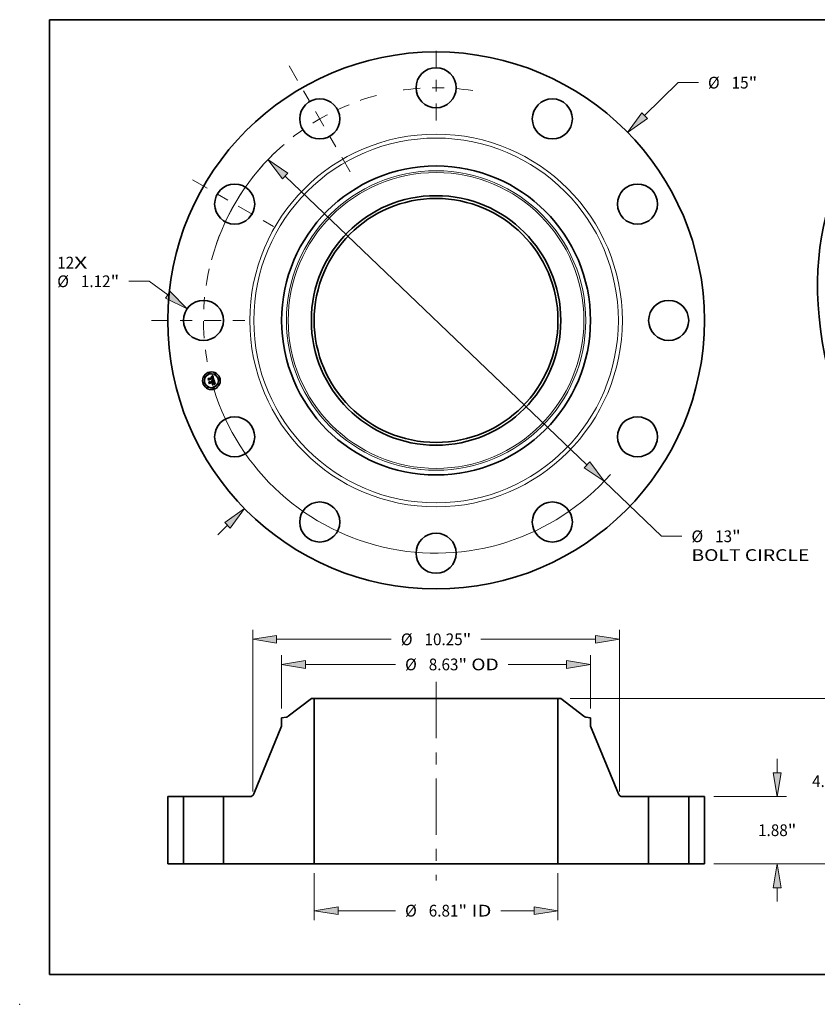
# Model space of a CAD drawing. Extents: x 0 to 10.8, y 0 to 8.2.
# Drawn here: x 0 to 6.7, y 0 to 8.2 of the extents above; entities that cross this region are included whole.
import ezdxf
from ezdxf.enums import TextEntityAlignment as Align

# ---------------------------------------------------------------- set-up
doc = ezdxf.new("R2010")
doc.units = 0
doc.header["$MEASUREMENT"] = 0
doc.linetypes.add('DASHDOT', pattern=[18.5, 12, -3, 0.5, -3])
doc.layers.get('0').update_dxf_attribs({"lineweight": 13})
doc.layers.add('1', color=7, linetype='Continuous', lineweight=13)
doc.styles.get("Standard").update_dxf_attribs({"font": 'isocp.shx'})

# ---------------------------------------------------------------- blocks, each defined once
blk = doc.blocks.new('BLOCK7')
at = {"color": 7, "lineweight": 13, "ltscale": 0.03937}
for s, p, p2 in [('12', (-10.587183, 1.451041), (-10.113074, 1.451041)), ('X', (-10.113074, 1.451041), (-9.748483, 1.451041))]:
    blk.add_text(s, height=0.328084, dxfattribs=at).set_placement(p, p2, align=Align.FIT)
blk = doc.blocks.new('BLOCK8')
at = {"color": 7, "lineweight": 13, "ltscale": 0.03937}
blk.add_line((5.827312, 5.721602), (6.764922, 6.642204), dxfattribs=at)
at = {"color": 7, "lineweight": 13, "ltscale": 0.014167}
blk.add_line((6.764922, 6.642204), (7.331589, 6.642204), dxfattribs=at)
at = {"color": 7, "lineweight": 13, "ltscale": 0.00958}
blk.add_line((-6.100752, -5.990082), (-5.827312, -5.721602), dxfattribs=at)
at = {"color": 7, "lineweight": 13, "ltscale": 0.03937}
for points in [[(5.749468, 5.800884), (5.351619, 5.254538), (5.905156, 5.64232)], [(-5.749468, -5.800884), (-5.351619, -5.254538), (-5.905156, -5.64232)]]:
    blk.add_lwpolyline(points, close=True, dxfattribs=at)
for points in [[(5.749468, 5.800884), (5.351619, 5.254538), (5.749468, 5.800884), (5.905156, 5.64232)], [(-5.749468, -5.800884), (-5.351619, -5.254538), (-5.749468, -5.800884), (-5.905156, -5.64232)]]:
    blk.add_solid(points, dxfattribs=at)
for s, p, p2 in [('%%c', (7.598255, 6.478162), (7.92634, 6.478162)), ('15', (8.259673, 6.478162), (8.733782, 6.478162)), ('"', (8.733782, 6.478162), (8.974377, 6.478162))]:
    blk.add_text(s, height=0.328084, dxfattribs=at).set_placement(p, p2, align=Align.FIT)
blk = doc.blocks.new('BLOCK9')
at = {"color": 7, "lineweight": 13, "ltscale": 0.014167}
blk.add_line((-8.022146, 1.094708), (-8.588813, 1.094708), dxfattribs=at)
at = {"color": 7, "lineweight": 13, "ltscale": 0.016206}
blk.add_line((-7.495859, 0.716208), (-8.022146, 1.094708), dxfattribs=at)
at = {"color": 7, "lineweight": 13, "ltscale": 0.03937}
blk.add_lwpolyline([(-7.560732, 0.626004), (-6.954635, 0.326967), (-7.430985, 0.806412)], close=True, dxfattribs=at)
blk.add_solid([(-7.560732, 0.626004), (-6.954635, 0.326967), (-7.560732, 0.626004), (-7.430985, 0.806412)], dxfattribs=at)
for s, p, p2 in [('%%c', (-10.587183, 0.930666), (-10.2591, 0.930666)), ('1.12', (-9.925767, 0.930666), (-9.096074, 0.930666)), ('"', (-9.096075, 0.930666), (-8.85548, 0.930666))]:
    blk.add_text(s, height=0.328084, dxfattribs=at).set_placement(p, p2, align=Align.FIT)
blk = doc.blocks.new('BLOCK10')
at = {"color": 7, "lineweight": 13, "ltscale": 0.03937}
for p, q in [((-4.215941, 4.031591), (4.215941, -4.031591)), ((4.697755, -4.492337), (6.303789, -6.028144))]:
    blk.add_line(p, q, dxfattribs=at)
at = {"color": 7, "lineweight": 13, "ltscale": 0.014167}
blk.add_line((6.303789, -6.028144), (6.870455, -6.028144), dxfattribs=at)
at = {"color": 7, "lineweight": 13, "ltscale": 0.03937}
for points in [[(-4.13915, 4.111893), (-4.697755, 4.492337), (-4.292732, 3.951289)], [(4.13915, -4.111893), (4.697755, -4.492337), (4.292732, -3.951289)]]:
    blk.add_lwpolyline(points, close=True, dxfattribs=at)
for start, end in [(133.966893, 164.874947), (195.125066, 318.594037)]:
    blk.add_arc((0, 0), 6.5, start, end, dxfattribs=at)
for points in [[(-4.13915, 4.111893), (-4.697755, 4.492337), (-4.13915, 4.111893), (-4.292732, 3.951289)], [(4.13915, -4.111893), (4.697755, -4.492337), (4.13915, -4.111893), (4.292732, -3.951289)]]:
    blk.add_solid(points, dxfattribs=at)
for s, p, p2 in [('%%c', (7.137122, -6.192187), (7.465206, -6.192187)), ('13', (7.798539, -6.192187), (8.272649, -6.192187)), ('"', (8.272649, -6.192187), (8.513244, -6.192187)), ('BOLT CIRCLE', (7.137122, -6.717121), (10.431237, -6.717121))]:
    blk.add_text(s, height=0.328084, dxfattribs=at).set_placement(p, p2, align=Align.FIT)
blk = doc.blocks.new('BLOCK11')
at = {"color": 7, "linetype": 'DASHDOT', "lineweight": 13, "ltscale": 0.03937}
blk.add_line((-7.953416, 0), (-5.046584, 0), dxfattribs=at)
blk.add_arc((0, 0), 6.5, 167.188524, 192.811476, dxfattribs=at)
blk = doc.blocks.new('BLOCK12')
at = {"color": 7, "linetype": 'DASHDOT', "lineweight": 13, "ltscale": 0.03937}
blk.add_line((-6.804177, 3.928394), (-4.454153, 2.571606), dxfattribs=at)
blk.add_arc((0, 0), 6.5, 138.040281, 161.959713, dxfattribs=at)
blk = doc.blocks.new('BLOCK13')
at = {"color": 7, "linetype": 'DASHDOT', "lineweight": 13, "ltscale": 0.03937}
blk.add_line((-4.108044, 7.115342), (-2.391956, 4.142989), dxfattribs=at)
blk.add_arc((0, 0), 6.5, 104.873129, 135.126864, dxfattribs=at)
blk = doc.blocks.new('BLOCK14')
at = {"color": 7, "linetype": 'DASHDOT', "lineweight": 13, "ltscale": 0.03937}
blk.add_line((0, 7.530288), (0, 5.469712), dxfattribs=at)
blk.add_arc((0, 0), 6.5, 80.918282, 99.081716, dxfattribs=at)
blk = doc.blocks.new('BLOCK15')
at = {"color": 7, "lineweight": 13, "ltscale": 0.03937}
for p, q in [((-3.4065, -0.262467), (-3.4065, -1.569603)), ((3.4065, -0.262467), (3.4065, -1.569603)), ((-2.739843, -1.307135), (-1.132519, -1.307135)), ((1.814289, -1.307135), (2.739843, -1.307135))]:
    blk.add_line(p, q, dxfattribs=at)
for points in [[(-2.739843, -1.196026), (-3.4065, -1.307135), (-2.739843, -1.418245)], [(2.739843, -1.418245), (3.4065, -1.307135), (2.739843, -1.196026)]]:
    blk.add_lwpolyline(points, close=True, dxfattribs=at)
for points in [[(-2.739843, -1.196026), (-3.4065, -1.307135), (-2.739843, -1.196026), (-2.739843, -1.418245)], [(2.739843, -1.418245), (3.4065, -1.307135), (2.739843, -1.418245), (2.739843, -1.196026)]]:
    blk.add_solid(points, dxfattribs=at)
for s, p, p2 in [('%%c', (-0.865852, -1.471177), (-0.537768, -1.471177)), ('6.81', (-0.204435, -1.471177), (0.625257, -1.471177)), ('"', (0.625257, -1.471177), (0.865852, -1.471177)), (' ID', (0.865852, -1.471177), (1.547622, -1.471177))]:
    blk.add_text(s, height=0.328084, dxfattribs=at).set_placement(p, p2, align=Align.FIT)
blk = doc.blocks.new('BLOCK16')
at = {"color": 7, "lineweight": 13, "ltscale": 0.03937}
for p, q in [((-4.315, 4.340607), (-4.315, 5.832569)), ((4.315, 4.340607), (4.315, 5.832569)), ((-3.648343, 5.570102), (-1.132519, 5.570102)), ((2.017682, 5.570102), (3.648343, 5.570102))]:
    blk.add_line(p, q, dxfattribs=at)
for points in [[(-3.648343, 5.681211), (-4.315, 5.570102), (-3.648343, 5.458993)], [(3.648343, 5.458993), (4.315, 5.570102), (3.648343, 5.681211)]]:
    blk.add_lwpolyline(points, close=True, dxfattribs=at)
for points in [[(-3.648343, 5.681211), (-4.315, 5.570102), (-3.648343, 5.681211), (-3.648343, 5.458993)], [(3.648343, 5.458993), (4.315, 5.570102), (3.648343, 5.458993), (3.648343, 5.681211)]]:
    blk.add_solid(points, dxfattribs=at)
for s, p, p2 in [('%%c', (-0.865852, 5.40606), (-0.537768, 5.40606)), ('8.63', (-0.204435, 5.40606), (0.625257, 5.40606)), ('"', (0.625257, 5.40606), (0.865852, 5.40606)), (' OD', (0.865852, 5.40606), (1.751015, 5.40606))]:
    blk.add_text(s, height=0.328084, dxfattribs=at).set_placement(p, p2, align=Align.FIT)
blk = doc.blocks.new('BLOCK17')
at = {"color": 7, "lineweight": 13, "ltscale": 0.03937}
for p, q in [((-5.125, 2.023752), (-5.125, 6.534328)), ((5.125, 2.023752), (5.125, 6.534328)), ((-4.458343, 6.271861), (-1.251046, 6.271861)), ((1.251046, 6.271861), (4.458343, 6.271861))]:
    blk.add_line(p, q, dxfattribs=at)
for points in [[(-4.458343, 6.38297), (-5.125, 6.271861), (-4.458343, 6.160752)], [(4.458343, 6.160752), (5.125, 6.271861), (4.458343, 6.38297)]]:
    blk.add_lwpolyline(points, close=True, dxfattribs=at)
for points in [[(-4.458343, 6.38297), (-5.125, 6.271861), (-4.458343, 6.38297), (-4.458343, 6.160752)], [(4.458343, 6.160752), (5.125, 6.271861), (4.458343, 6.160752), (4.458343, 6.38297)]]:
    blk.add_solid(points, dxfattribs=at)
for s, p, p2 in [('%%c', (-0.98438, 6.107819), (-0.656296, 6.107819)), ('10.25', (-0.322962, 6.107819), (0.743785, 6.107819)), ('"', (0.743785, 6.107819), (0.98438, 6.107819))]:
    blk.add_text(s, height=0.328084, dxfattribs=at).set_placement(p, p2, align=Align.FIT)
blk = doc.blocks.new('BLOCK18')
at = {"color": 7, "lineweight": 13, "ltscale": 0.00958}
for p, q in [((9.534147, 2.546657), (9.534147, 2.929869)), ((9.534147, -1.049869), (9.534147, -0.666657))]:
    blk.add_line(p, q, dxfattribs=at)
at = {"color": 7, "lineweight": 13, "ltscale": 0.03937}
for p, q in [((7.762467, 1.88), (9.796614, 1.88)), ((7.762467, 0), (9.796614, 0))]:
    blk.add_line(p, q, dxfattribs=at)
for points in [[(9.423038, 2.546657), (9.534147, 1.88), (9.645256, 2.546657)], [(9.645256, -0.666657), (9.534147, 0), (9.423038, -0.666657)]]:
    blk.add_lwpolyline(points, close=True, dxfattribs=at)
for points in [[(9.423038, 2.546657), (9.534147, 1.88), (9.423038, 2.546657), (9.645256, 2.546657)], [(9.645256, -0.666657), (9.534147, 0), (9.645256, -0.666657), (9.423038, -0.666657)]]:
    blk.add_solid(points, dxfattribs=at)
for s, p, p2 in [('1.88', (8.999003, 0.775958), (9.828695, 0.775958)), ('"', (9.828695, 0.775958), (10.069291, 0.775958))]:
    blk.add_text(s, height=0.328084, dxfattribs=at).set_placement(p, p2, align=Align.FIT)
blk = doc.blocks.new('BLOCK19')
at = {"color": 7, "lineweight": 13, "ltscale": 0.03937}
for p, q in [((3.747707, 4.62), (11.306453, 4.62)), ((11.043986, 2.740709), (11.043986, 3.953343)), ((11.043986, 0.666657), (11.043986, 1.879291)), ((7.762467, 0), (11.306453, 0))]:
    blk.add_line(p, q, dxfattribs=at)
for points in [[(11.155095, 3.953343), (11.043986, 4.62), (10.932877, 3.953343)], [(10.932877, 0.666657), (11.043986, 0), (11.155095, 0.666657)]]:
    blk.add_lwpolyline(points, close=True, dxfattribs=at)
for points in [[(11.155095, 3.953343), (11.043986, 4.62), (11.155095, 3.953343), (10.932877, 3.953343)], [(10.932877, 0.666657), (11.043986, 0), (10.932877, 0.666657), (11.155095, 0.666657)]]:
    blk.add_solid(points, dxfattribs=at)
for s, p, p2 in [('4.62', (10.508843, 2.145958), (11.338535, 2.145958)), ('"', (11.338535, 2.145958), (11.579128, 2.145958))]:
    blk.add_text(s, height=0.328084, dxfattribs=at).set_placement(p, p2, align=Align.FIT)
blk = doc.blocks.new('BLOCK20')
at = {"color": 7, "lineweight": 5, "ltscale": 0.03937}
for p, q in [((-7.5, 0), (-7.5, 1.88)), ((-7.06, 1.88), (-7.06, 0))]:
    blk.add_line(p, q, dxfattribs=at)
at = {"color": 7, "lineweight": 5, "ltscale": 0.011}
for p, q in [((-7.5, 1.88), (-7.06, 1.88)), ((-7.06, 0), (-7.5, 0))]:
    blk.add_line(p, q, dxfattribs=at)
blk = doc.blocks.new('BLOCK21')
at = {"color": 7, "lineweight": 5, "ltscale": 0.03937}
for p, q in [((-4.131602, 4.124029), (-3.48524, 4.62)), ((-3.4065, 4.62), (-3.4065, 0)), ((-5.094363, 1.954206), (-4.315, 3.841919)), ((-5.94, 0), (-5.94, 1.88)), ((-3.4065, 0), (-5.94, 0))]:
    blk.add_line(p, q, dxfattribs=at)
at = {"color": 7, "lineweight": 5, "ltscale": 0.001969}
blk.add_line((-3.48524, 4.62), (-3.4065, 4.62), dxfattribs=at)
at = {"color": 7, "lineweight": 5, "ltscale": 0.003351}
blk.add_line((-4.315, 4.07814), (-4.182994, 4.101416), dxfattribs=at)
at = {"color": 7, "lineweight": 5, "ltscale": 0.005906}
blk.add_line((-4.315, 3.841919), (-4.315, 4.07814), dxfattribs=at)
at = {"color": 7, "lineweight": 5, "ltscale": 0.000129}
for p, q in [((-4.182994, 4.101416), (-4.17794, 4.102421)), ((-4.17794, 4.102421), (-4.172934, 4.103646)), ((-4.172934, 4.103646), (-4.167987, 4.105088)), ((-4.167987, 4.105088), (-4.163107, 4.106744)), ((-4.163107, 4.106744), (-4.158305, 4.108612)), ((-4.158305, 4.108612), (-4.153588, 4.110688)), ((-4.153588, 4.110688), (-4.148966, 4.112967)), ((-4.148966, 4.112967), (-4.144448, 4.115446)), ((-4.144448, 4.115446), (-4.140043, 4.118119)), ((-4.140043, 4.118119), (-4.135758, 4.120982)), ((-4.135758, 4.120982), (-4.131602, 4.124029))]:
    blk.add_line(p, q, dxfattribs=at)
at = {"color": 7, "lineweight": 5, "ltscale": 0.000186}
for p, q in [((-5.113646, 1.922522), (-5.109016, 1.928355)), ((-5.109016, 1.928355), (-5.104758, 1.934464)), ((-5.104758, 1.934464), (-5.100886, 1.940825)), ((-5.100886, 1.940825), (-5.097417, 1.947415)), ((-5.097417, 1.947415), (-5.094363, 1.954206)), ((-5.205282, 1.88), (-5.197839, 1.880231)), ((-5.197839, 1.880231), (-5.190424, 1.880923)), ((-5.190424, 1.880923), (-5.183067, 1.882074)), ((-5.183067, 1.882074), (-5.175795, 1.883679)), ((-5.175795, 1.883679), (-5.168637, 1.885732)), ((-5.168637, 1.885732), (-5.16162, 1.888225)), ((-5.16162, 1.888225), (-5.154771, 1.891148)), ((-5.154771, 1.891148), (-5.148117, 1.894491)), ((-5.148117, 1.894491), (-5.141683, 1.89824)), ((-5.141683, 1.89824), (-5.135493, 1.902381)), ((-5.135493, 1.902381), (-5.129572, 1.906897)), ((-5.129572, 1.906897), (-5.123943, 1.911773)), ((-5.123943, 1.911773), (-5.118627, 1.916988)), ((-5.118627, 1.916988), (-5.113646, 1.922522))]:
    blk.add_line(p, q, dxfattribs=at)
at = {"color": 7, "lineweight": 5, "ltscale": 0.018368}
blk.add_line((-5.94, 1.88), (-5.205282, 1.88), dxfattribs=at)
blk = doc.blocks.new('BLOCK22')
at = {"color": 7, "lineweight": 5, "ltscale": 0.03937}
for p, q in [((3.4065, 0), (3.4065, 4.62)), ((3.48524, 4.62), (4.131602, 4.124029)), ((4.315, 3.841919), (5.094363, 1.954206)), ((5.94, 1.88), (5.94, 0)), ((5.94, 0), (3.4065, 0))]:
    blk.add_line(p, q, dxfattribs=at)
at = {"color": 7, "lineweight": 5, "ltscale": 0.001969}
blk.add_line((3.4065, 4.62), (3.48524, 4.62), dxfattribs=at)
at = {"color": 7, "lineweight": 5, "ltscale": 0.000129}
for p, q in [((4.131602, 4.124029), (4.135758, 4.120982)), ((4.135758, 4.120982), (4.140043, 4.118119)), ((4.140043, 4.118119), (4.144448, 4.115446)), ((4.144448, 4.115446), (4.148966, 4.112967)), ((4.148966, 4.112967), (4.153588, 4.110688)), ((4.153588, 4.110688), (4.158305, 4.108612)), ((4.158305, 4.108612), (4.163107, 4.106744)), ((4.163107, 4.106744), (4.167987, 4.105088)), ((4.167987, 4.105088), (4.172934, 4.103646)), ((4.172934, 4.103646), (4.17794, 4.102421)), ((4.17794, 4.102421), (4.182994, 4.101416))]:
    blk.add_line(p, q, dxfattribs=at)
at = {"color": 7, "lineweight": 5, "ltscale": 0.003351}
blk.add_line((4.182994, 4.101416), (4.315, 4.07814), dxfattribs=at)
at = {"color": 7, "lineweight": 5, "ltscale": 0.005906}
blk.add_line((4.315, 4.07814), (4.315, 3.841919), dxfattribs=at)
at = {"color": 7, "lineweight": 5, "ltscale": 0.000186}
for p, q in [((5.094363, 1.954206), (5.097417, 1.947415)), ((5.097417, 1.947415), (5.100886, 1.940825)), ((5.100886, 1.940825), (5.104758, 1.934464)), ((5.104758, 1.934464), (5.109016, 1.928355)), ((5.109016, 1.928355), (5.113646, 1.922522)), ((5.113646, 1.922522), (5.118627, 1.916988)), ((5.118627, 1.916988), (5.123943, 1.911773)), ((5.123943, 1.911773), (5.129572, 1.906897)), ((5.129572, 1.906897), (5.135493, 1.902381)), ((5.135493, 1.902381), (5.141683, 1.89824)), ((5.141683, 1.89824), (5.148117, 1.894491)), ((5.148117, 1.894491), (5.154771, 1.891148)), ((5.154771, 1.891148), (5.16162, 1.888225)), ((5.16162, 1.888225), (5.168637, 1.885732)), ((5.168637, 1.885732), (5.175795, 1.883679)), ((5.175795, 1.883679), (5.183067, 1.882074)), ((5.183067, 1.882074), (5.190424, 1.880923)), ((5.190424, 1.880923), (5.197839, 1.880231)), ((5.197839, 1.880231), (5.205282, 1.88))]:
    blk.add_line(p, q, dxfattribs=at)
at = {"color": 7, "lineweight": 5, "ltscale": 0.018368}
blk.add_line((5.205282, 1.88), (5.94, 1.88), dxfattribs=at)
blk = doc.blocks.new('BLOCK23')
at = {"color": 7, "lineweight": 5, "ltscale": 0.011}
for p, q in [((7.06, 1.88), (7.5, 1.88)), ((7.5, 0), (7.06, 0))]:
    blk.add_line(p, q, dxfattribs=at)
at = {"color": 7, "lineweight": 5, "ltscale": 0.03937}
for p, q in [((7.06, 0), (7.06, 1.88)), ((7.5, 1.88), (7.5, 0))]:
    blk.add_line(p, q, dxfattribs=at)

msp = doc.modelspace()

# ---------------------------------------------------------------- linework, layer by layer
at = {"color": 7, "lineweight": 35, "ltscale": 2.9e-05}
for p, q in [((1.579418, 5.243843), (1.580071, 5.244791)), ((1.609878, 5.261175), (1.610582, 5.262072)), ((1.614791, 5.265196), (1.615669, 5.265926)), ((1.615669, 5.265926), (1.616559, 5.266691)), ((1.62197, 5.229792), (1.620823, 5.229979)), ((1.621213, 5.23089), (1.622356, 5.230711)), ((1.630298, 5.208153), (1.630503, 5.206992)), ((1.630438, 5.195955), (1.631553, 5.195675)), ((1.632102, 5.194518), (1.630974, 5.194856))]:
    msp.add_line(p, q, dxfattribs=at)
at = {"color": 7, "lineweight": 35, "ltscale": 0.000415}
msp.add_line((1.58371, 5.227827), (1.579418, 5.243843), dxfattribs=at)
at = {"color": 7, "lineweight": 35, "ltscale": 0.000389}
msp.add_line((1.580071, 5.244791), (1.584094, 5.229778), dxfattribs=at)
at = {"color": 7, "lineweight": 35, "ltscale": 0.000371}
msp.add_line((1.585264, 5.232308), (1.581426, 5.246631), dxfattribs=at)
at = {"color": 7, "lineweight": 35, "ltscale": 0.000148}
for p, q in [((1.581426, 5.246631), (1.586269, 5.243226)), ((1.596638, 5.207911), (1.593639, 5.202807))]:
    msp.add_line(p, q, dxfattribs=at)
at = {"color": 7, "lineweight": 35, "ltscale": 0.0002}
msp.add_line((1.588267, 5.234389), (1.58371, 5.227827), dxfattribs=at)
at = {"color": 7, "lineweight": 35, "ltscale": 0.000165}
msp.add_line((1.584094, 5.229778), (1.587764, 5.235262), dxfattribs=at)
at = {"color": 7, "lineweight": 35, "ltscale": 0.00013}
msp.add_line((1.587689, 5.236922), (1.585264, 5.232308), dxfattribs=at)
at = {"color": 7, "lineweight": 35, "ltscale": 0.000807}
msp.add_line((1.586269, 5.243226), (1.617454, 5.251582), dxfattribs=at)
at = {"color": 7, "lineweight": 35, "ltscale": 3e-05}
for p, q in [((1.586892, 5.215948), (1.587529, 5.216958)), ((1.616559, 5.266691), (1.617462, 5.26749)), ((1.630015, 5.215611), (1.629736, 5.216779)), ((1.631553, 5.195675), (1.632682, 5.195327)), ((1.632682, 5.195327), (1.633826, 5.194911))]:
    msp.add_line(p, q, dxfattribs=at)
at = {"color": 7, "lineweight": 35, "ltscale": 0.00047}
msp.add_line((1.591755, 5.197801), (1.586892, 5.215948), dxfattribs=at)
at = {"color": 7, "lineweight": 35, "ltscale": 0.000445}
msp.add_line((1.587529, 5.216958), (1.592131, 5.199783), dxfattribs=at)
at = {"color": 7, "lineweight": 35, "ltscale": 0.000879}
msp.add_line((1.621765, 5.245649), (1.587689, 5.236922), dxfattribs=at)
at = {"color": 7, "lineweight": 35, "ltscale": 0.000845}
msp.add_line((1.587764, 5.235262), (1.620423, 5.244013), dxfattribs=at)
at = {"color": 7, "lineweight": 35, "ltscale": 0.000816}
msp.add_line((1.619792, 5.242803), (1.588267, 5.234389), dxfattribs=at)
at = {"color": 7, "lineweight": 35, "ltscale": 0.000398}
msp.add_line((1.593639, 5.202807), (1.589515, 5.218196), dxfattribs=at)
at = {"color": 7, "lineweight": 35, "ltscale": 0.000169}
msp.add_line((1.589515, 5.218196), (1.594958, 5.214179), dxfattribs=at)
at = {"color": 7, "lineweight": 35, "ltscale": 0.000227}
msp.add_line((1.59711, 5.205148), (1.591755, 5.197801), dxfattribs=at)
at = {"color": 7, "lineweight": 35, "ltscale": 0.000187}
msp.add_line((1.592131, 5.199783), (1.596524, 5.205831), dxfattribs=at)
at = {"color": 7, "lineweight": 35, "ltscale": 0.000349}
msp.add_line((1.594958, 5.214179), (1.608436, 5.21779), dxfattribs=at)
at = {"color": 7, "lineweight": 35, "ltscale": 0.000379}
msp.add_line((1.596524, 5.205831), (1.61116, 5.209753), dxfattribs=at)
at = {"color": 7, "lineweight": 35, "ltscale": 0.000409}
msp.add_line((1.612435, 5.212143), (1.596638, 5.207911), dxfattribs=at)
at = {"color": 7, "lineweight": 35, "ltscale": 0.000347}
msp.add_line((1.610524, 5.208743), (1.59711, 5.205148), dxfattribs=at)
at = {"color": 7, "lineweight": 35, "ltscale": 2.3e-05}
for p, q in [((1.605484, 5.221535), (1.605983, 5.222307)), ((1.613262, 5.258535), (1.612347, 5.258683)), ((1.612612, 5.22082), (1.613028, 5.220013)), ((1.624401, 5.230298), (1.625304, 5.230065)), ((1.627534, 5.229257), (1.627305, 5.228356)), ((1.630635, 5.204903), (1.630563, 5.203975)), ((1.631742, 5.208964), (1.631545, 5.20985))]:
    msp.add_line(p, q, dxfattribs=at)
at = {"color": 7, "lineweight": 35, "ltscale": 1.3e-05}
for p, q in [((1.605929, 5.221257), (1.605484, 5.221535)), ((1.60634, 5.220959), (1.605929, 5.221257)), ((1.606913, 5.221725), (1.607327, 5.221383)), ((1.607327, 5.221383), (1.607707, 5.221005)), ((1.607707, 5.221005), (1.608054, 5.220594)), ((1.611841, 5.258709), (1.611302, 5.258702)), ((1.612347, 5.258683), (1.611841, 5.258709)), ((1.613099, 5.259416), (1.613603, 5.259309)), ((1.615527, 5.260939), (1.615047, 5.261142)), ((1.615971, 5.260692), (1.615527, 5.260939)), ((1.616074, 5.256046), (1.615831, 5.256493)), ((1.615923, 5.257856), (1.616231, 5.257455)), ((1.616385, 5.260396), (1.615971, 5.260692)), ((1.616231, 5.257455), (1.616521, 5.257006)), ((1.616778, 5.260045), (1.616385, 5.260396)), ((1.621195, 5.241178), (1.62131, 5.240652)), ((1.62131, 5.240652), (1.621406, 5.24016)), ((1.621512, 5.23576), (1.621866, 5.236156)), ((1.622131, 5.232463), (1.621604, 5.232545)), ((1.621866, 5.236156), (1.622172, 5.236557)), ((1.622639, 5.232373), (1.622131, 5.232463)), ((1.623031, 5.238722), (1.623087, 5.239229)), ((1.623087, 5.239229), (1.623106, 5.239765)), ((1.628751, 5.230859), (1.628241, 5.230975)), ((1.629843, 5.20571), (1.629777, 5.206225)), ((1.631793, 5.197478), (1.631282, 5.197563)), ((1.631709, 5.203151), (1.631881, 5.203631)), ((1.631881, 5.203631), (1.632003, 5.204127)), ((1.635991, 5.196315), (1.635499, 5.196493))]:
    msp.add_line(p, q, dxfattribs=at)
at = {"color": 7, "lineweight": 35, "ltscale": 1.4e-05}
for p, q in [((1.605983, 5.222307), (1.606464, 5.222033)), ((1.606464, 5.222033), (1.606913, 5.221725)), ((1.606832, 5.223777), (1.607274, 5.22413)), ((1.608054, 5.220594), (1.608367, 5.220148)), ((1.608367, 5.220148), (1.608646, 5.219667)), ((1.608646, 5.219667), (1.608892, 5.219151)), ((1.609594, 5.221474), (1.609242, 5.221928)), ((1.609902, 5.22099), (1.609594, 5.221474)), ((1.610166, 5.220478), (1.609902, 5.22099)), ((1.611302, 5.258702), (1.610731, 5.258662)), ((1.612556, 5.259487), (1.613099, 5.259416)), ((1.61453, 5.2613), (1.613976, 5.261415)), ((1.615047, 5.261142), (1.61453, 5.2613)), ((1.616301, 5.255554), (1.616074, 5.256046)), ((1.616512, 5.255019), (1.616301, 5.255554)), ((1.616521, 5.257006), (1.616794, 5.256507)), ((1.617151, 5.259641), (1.616778, 5.260045)), ((1.617503, 5.259183), (1.617151, 5.259641)), ((1.621057, 5.232619), (1.620491, 5.232684)), ((1.621604, 5.232545), (1.621057, 5.232619)), ((1.621061, 5.241737), (1.621195, 5.241178)), ((1.62111, 5.235367), (1.621512, 5.23576)), ((1.621389, 5.237079), (1.621153, 5.236571)), ((1.621536, 5.237613), (1.621389, 5.237079)), ((1.621596, 5.238185), (1.621536, 5.237613)), ((1.623106, 5.239765), (1.623088, 5.240328)), ((1.629777, 5.206225), (1.62969, 5.206777)), ((1.631282, 5.197563), (1.630733, 5.197647)), ((1.631477, 5.202655), (1.631709, 5.203151)), ((1.632003, 5.204127), (1.632086, 5.204672)), ((1.636512, 5.196122), (1.635991, 5.196315))]:
    msp.add_line(p, q, dxfattribs=at)
at = {"color": 7, "lineweight": 35, "ltscale": 1.2e-05}
for p, q in [((1.606718, 5.220639), (1.60634, 5.220959)), ((1.607063, 5.220296), (1.606718, 5.220639)), ((1.607375, 5.219933), (1.607063, 5.220296)), ((1.607653, 5.219548), (1.607375, 5.219933)), ((1.607899, 5.219141), (1.607653, 5.219548)), ((1.608111, 5.218712), (1.607899, 5.219141)), ((1.60829, 5.218262), (1.608111, 5.218712)), ((1.608436, 5.21779), (1.60829, 5.218262)), ((1.61067, 5.218889), (1.610566, 5.219369)), ((1.610755, 5.218412), (1.61067, 5.218889)), ((1.613603, 5.259309), (1.61407, 5.259166)), ((1.61407, 5.259166), (1.614499, 5.258988)), ((1.615831, 5.256493), (1.615574, 5.256896)), ((1.615596, 5.25821), (1.615923, 5.257856)), ((1.619958, 5.242354), (1.619792, 5.242803)), ((1.620103, 5.241911), (1.619958, 5.242354)), ((1.621406, 5.24016), (1.621482, 5.239699)), ((1.622172, 5.236557), (1.62243, 5.236961)), ((1.623127, 5.232273), (1.622639, 5.232373)), ((1.622808, 5.237791), (1.622938, 5.238243)), ((1.622938, 5.238243), (1.623031, 5.238722)), ((1.623597, 5.232166), (1.623127, 5.232273)), ((1.629889, 5.205231), (1.629843, 5.20571)), ((1.632266, 5.197392), (1.631793, 5.197478)), ((1.635034, 5.196653), (1.634597, 5.196798)), ((1.635499, 5.196493), (1.635034, 5.196653))]:
    msp.add_line(p, q, dxfattribs=at)
at = {"color": 7, "lineweight": 35, "ltscale": 1.6e-05}
for p, q in [((1.6074, 5.223464), (1.606832, 5.223777)), ((1.607926, 5.223123), (1.6074, 5.223464)), ((1.610127, 5.25859), (1.609491, 5.258485)), ((1.6107, 5.259483), (1.611357, 5.25952)), ((1.613385, 5.261485), (1.612758, 5.261512)), ((1.616889, 5.253816), (1.616708, 5.254439)), ((1.617049, 5.255961), (1.617285, 5.255367)), ((1.618145, 5.258106), (1.617835, 5.258672)), ((1.618679, 5.232828), (1.618036, 5.232859)), ((1.619302, 5.232789), (1.618679, 5.232828)), ((1.619589, 5.253498), (1.619464, 5.254116)), ((1.619703, 5.252863), (1.619589, 5.253498)), ((1.619804, 5.252212), (1.619703, 5.252863)), ((1.620162, 5.234591), (1.620661, 5.234977)), ((1.620385, 5.240834), (1.620229, 5.241475)), ((1.620504, 5.2402), (1.620385, 5.240834)), ((1.620587, 5.239574), (1.620504, 5.2402)), ((1.623033, 5.24092), (1.622941, 5.241539)), ((1.628785, 5.210647), (1.628601, 5.21126)), ((1.629582, 5.207366), (1.629454, 5.207991)), ((1.630145, 5.197731), (1.62952, 5.197815)), ((1.630832, 5.201609), (1.631184, 5.20214)), ((1.632129, 5.205265), (1.632131, 5.205908)), ((1.638241, 5.195443), (1.637636, 5.195685))]:
    msp.add_line(p, q, dxfattribs=at)
at = {"color": 7, "lineweight": 35, "ltscale": 2.2e-05}
for p, q in [((1.607274, 5.22413), (1.608137, 5.224023)), ((1.61214, 5.22154), (1.612612, 5.22082)), ((1.614499, 5.258988), (1.615252, 5.258515)), ((1.616936, 5.230448), (1.617, 5.231339)), ((1.625823, 5.228895), (1.62497, 5.229142)), ((1.625304, 5.230065), (1.626127, 5.229814)), ((1.628173, 5.198697), (1.628825, 5.199314)), ((1.628821, 5.20051), (1.629204, 5.201283)), ((1.629527, 5.211104), (1.629765, 5.210259)), ((1.629765, 5.210259), (1.630001, 5.209393)), ((1.630563, 5.203975), (1.630399, 5.203126))]:
    msp.add_line(p, q, dxfattribs=at)
at = {"color": 7, "lineweight": 35, "ltscale": 1.5e-05}
for p, q in [((1.608408, 5.222753), (1.607926, 5.223123)), ((1.608847, 5.222355), (1.608408, 5.222753)), ((1.609242, 5.221928), (1.608847, 5.222355)), ((1.608892, 5.219151), (1.609104, 5.218602)), ((1.609104, 5.218602), (1.609282, 5.218017)), ((1.610731, 5.258662), (1.610127, 5.25859)), ((1.610388, 5.219938), (1.610166, 5.220478)), ((1.610566, 5.219369), (1.610388, 5.219938)), ((1.611357, 5.25952), (1.611975, 5.259521)), ((1.611975, 5.259521), (1.612556, 5.259487)), ((1.613976, 5.261415), (1.613385, 5.261485)), ((1.616708, 5.254439), (1.616512, 5.255019)), ((1.616794, 5.256507), (1.617049, 5.255961)), ((1.617835, 5.258672), (1.617503, 5.259183)), ((1.619327, 5.254718), (1.619178, 5.255303)), ((1.619907, 5.23274), (1.619302, 5.232789)), ((1.619464, 5.254116), (1.619327, 5.254718)), ((1.620491, 5.232684), (1.619907, 5.23274)), ((1.620174, 5.235414), (1.62034, 5.235984)), ((1.62034, 5.235984), (1.62047, 5.236563)), ((1.620828, 5.236089), (1.620414, 5.235633)), ((1.62047, 5.236563), (1.620565, 5.237149)), ((1.620565, 5.237149), (1.620625, 5.237744)), ((1.620636, 5.238956), (1.620587, 5.239574)), ((1.620625, 5.237744), (1.620648, 5.238346)), ((1.620648, 5.238346), (1.620636, 5.238956)), ((1.620661, 5.234977), (1.62111, 5.235367)), ((1.621153, 5.236571), (1.620828, 5.236089)), ((1.620908, 5.242329), (1.621061, 5.241737)), ((1.621961, 5.245097), (1.621765, 5.245649)), ((1.622147, 5.244542), (1.621961, 5.245097)), ((1.622323, 5.243985), (1.622147, 5.244542)), ((1.62249, 5.243425), (1.622323, 5.243985)), ((1.622646, 5.242862), (1.62249, 5.243425)), ((1.623088, 5.240328), (1.623033, 5.24092)), ((1.628943, 5.210083), (1.628785, 5.210647)), ((1.62969, 5.206777), (1.629582, 5.207366)), ((1.630733, 5.197647), (1.630145, 5.197731)), ((1.631184, 5.20214), (1.631477, 5.202655)), ((1.632086, 5.204672), (1.632129, 5.205265)), ((1.63706, 5.195912), (1.636512, 5.196122)), ((1.637636, 5.195685), (1.63706, 5.195912))]:
    msp.add_line(p, q, dxfattribs=at)
at = {"color": 7, "lineweight": 35, "ltscale": 2.1e-05}
for p, q in [((1.608137, 5.224023), (1.608944, 5.223828)), ((1.609491, 5.258485), (1.609272, 5.2593)), ((1.611612, 5.222173), (1.61214, 5.22154)), ((1.614046, 5.258256), (1.613262, 5.258535)), ((1.615301, 5.257255), (1.614709, 5.257841)), ((1.621482, 5.239699), (1.621578, 5.238877)), ((1.626601, 5.228633), (1.625823, 5.228895)), ((1.628825, 5.199314), (1.629416, 5.199913)), ((1.629044, 5.212727), (1.629287, 5.211927)), ((1.629204, 5.201283), (1.629506, 5.202057)), ((1.629287, 5.211927), (1.629527, 5.211104)), ((1.629917, 5.204382), (1.629889, 5.205231)), ((1.631899, 5.208127), (1.631742, 5.208964)), ((1.633096, 5.19722), (1.632266, 5.197392)), ((1.634597, 5.196798), (1.633808, 5.197038))]:
    msp.add_line(p, q, dxfattribs=at)
at = {"color": 7, "lineweight": 35, "ltscale": 2e-05}
for p, q in [((1.608944, 5.223828), (1.609695, 5.223546)), ((1.609695, 5.223546), (1.61039, 5.223175)), ((1.610653, 5.261326), (1.609878, 5.261175)), ((1.61039, 5.223175), (1.611029, 5.222718)), ((1.611029, 5.222718), (1.611612, 5.222173)), ((1.614709, 5.257841), (1.614046, 5.258256)), ((1.619178, 5.255303), (1.618951, 5.256084)), ((1.626127, 5.229814), (1.626871, 5.229544)), ((1.628152, 5.212634), (1.627888, 5.213395)), ((1.628799, 5.213505), (1.629044, 5.212727)), ((1.629416, 5.199913), (1.629948, 5.200495)), ((1.629506, 5.202057), (1.629725, 5.202831)), ((1.629725, 5.202831), (1.629862, 5.203606)), ((1.630399, 5.203126), (1.630142, 5.202355)), ((1.632017, 5.207338), (1.631899, 5.208127)), ((1.625865, 5.19562), (1.626127, 5.196396)), ((1.637349, 5.193255), (1.636967, 5.192548))]:
    msp.add_line(p, q, dxfattribs=at)
at = {"color": 7, "lineweight": 35, "ltscale": 1.9e-05}
for p, q in [((1.609272, 5.2593), (1.610005, 5.259409)), ((1.611392, 5.261432), (1.610653, 5.261326)), ((1.618381, 5.233455), (1.619022, 5.23383)), ((1.618951, 5.256084), (1.618703, 5.256812)), ((1.627305, 5.228356), (1.626601, 5.228633)), ((1.62839, 5.211923), (1.628152, 5.212634)), ((1.629353, 5.201047), (1.628821, 5.20051)), ((1.629134, 5.20935), (1.628943, 5.210083)), ((1.629794, 5.201662), (1.629353, 5.201047)), ((1.630142, 5.202355), (1.629794, 5.201662)), ((1.629862, 5.203606), (1.629917, 5.204382)), ((1.632094, 5.206599), (1.632017, 5.207338))]:
    msp.add_line(p, q, dxfattribs=at)
at = {"color": 7, "lineweight": 35, "ltscale": 3.8e-05}
msp.add_line((1.609282, 5.218017), (1.610755, 5.218412), dxfattribs=at)
at = {"color": 7, "lineweight": 35, "ltscale": 0.00035}
for p, q in [((1.623214, 5.199243), (1.609674, 5.195615)), ((1.609926, 5.196556), (1.623466, 5.200184))]:
    msp.add_line(p, q, dxfattribs=at)
at = {"color": 7, "lineweight": 35, "ltscale": 1.7e-05}
for p, q in [((1.610005, 5.259409), (1.6107, 5.259483)), ((1.612758, 5.261512), (1.612093, 5.261494)), ((1.617285, 5.255367), (1.617503, 5.254725)), ((1.618036, 5.232859), (1.618381, 5.233455)), ((1.618434, 5.257485), (1.618145, 5.258106)), ((1.619616, 5.234209), (1.620162, 5.234591)), ((1.621578, 5.238877), (1.621596, 5.238185)), ((1.622812, 5.242187), (1.622646, 5.242862)), ((1.622941, 5.241539), (1.622812, 5.242187)), ((1.628155, 5.197981), (1.627461, 5.198064)), ((1.628601, 5.21126), (1.62839, 5.211923)), ((1.62952, 5.197815), (1.628857, 5.197898)), ((1.629454, 5.207991), (1.629305, 5.208652)), ((1.63042, 5.201061), (1.630832, 5.201609)), ((1.632131, 5.205908), (1.632094, 5.206599))]:
    msp.add_line(p, q, dxfattribs=at)
at = {"color": 7, "lineweight": 35, "ltscale": 0.000166}
msp.add_line((1.612246, 5.202317), (1.610524, 5.208743), dxfattribs=at)
at = {"color": 7, "lineweight": 35, "ltscale": 0.000192}
msp.add_line((1.610566, 5.198307), (1.614358, 5.204966), dxfattribs=at)
at = {"color": 7, "lineweight": 35, "ltscale": 0.00034}
msp.add_line((1.623698, 5.201825), (1.610566, 5.198307), dxfattribs=at)
at = {"color": 7, "lineweight": 35, "ltscale": 2.5e-05}
for p, q in [((1.610582, 5.262072), (1.6114, 5.262627)), ((1.6114, 5.262627), (1.612229, 5.263217)), ((1.623419, 5.230514), (1.624401, 5.230298)), ((1.630615, 5.205908), (1.630635, 5.204903)), ((1.627803, 5.1955), (1.626816, 5.195591))]:
    msp.add_line(p, q, dxfattribs=at)
at = {"color": 7, "lineweight": 35, "ltscale": 0.000163}
msp.add_line((1.61116, 5.209753), (1.612848, 5.203453), dxfattribs=at)
at = {"color": 7, "lineweight": 35, "ltscale": 1.8e-05}
for p, q in [((1.612093, 5.261494), (1.611392, 5.261432)), ((1.617503, 5.254725), (1.617704, 5.254034)), ((1.618703, 5.256812), (1.618434, 5.257485)), ((1.619022, 5.23383), (1.619616, 5.234209)), ((1.626871, 5.229544), (1.627534, 5.229257)), ((1.628857, 5.197898), (1.628155, 5.197981)), ((1.629305, 5.208652), (1.629134, 5.20935)), ((1.629948, 5.200495), (1.63042, 5.201061)), ((1.633808, 5.197038), (1.633096, 5.19722))]:
    msp.add_line(p, q, dxfattribs=at)
at = {"color": 7, "lineweight": 35, "ltscale": 2.6e-05}
for p, q in [((1.612229, 5.263217), (1.613071, 5.263842)), ((1.624044, 5.229374), (1.623044, 5.22959)), ((1.626127, 5.196396), (1.627183, 5.196387)), ((1.628824, 5.195347), (1.627803, 5.1955))]:
    msp.add_line(p, q, dxfattribs=at)
at = {"color": 7, "lineweight": 35, "ltscale": 3.2e-05}
for p, q in [((1.612848, 5.203453), (1.612246, 5.202317)), ((1.630001, 5.209393), (1.630298, 5.208153)), ((1.634464, 5.193657), (1.633265, 5.194118)), ((1.634986, 5.194427), (1.63616, 5.193875))]:
    msp.add_line(p, q, dxfattribs=at)
at = {"color": 7, "lineweight": 35, "ltscale": 0.000186}
msp.add_line((1.614358, 5.204966), (1.612435, 5.212143), dxfattribs=at)
at = {"color": 7, "lineweight": 35, "ltscale": 2.4e-05}
for p, q in [((1.613028, 5.220013), (1.613388, 5.219117)), ((1.623466, 5.200184), (1.623214, 5.199243)), ((1.62497, 5.229142), (1.624044, 5.229374)), ((1.627461, 5.198064), (1.628173, 5.198697)), ((1.628524, 5.214405), (1.628799, 5.213505)), ((1.631545, 5.20985), (1.631308, 5.210785)), ((1.609674, 5.195615), (1.609926, 5.196556)), ((1.626816, 5.195591), (1.625865, 5.19562))]:
    msp.add_line(p, q, dxfattribs=at)
at = {"color": 7, "lineweight": 35, "ltscale": 2.7e-05}
for p, q in [((1.613071, 5.263842), (1.613925, 5.264502)), ((1.623044, 5.22959), (1.62197, 5.229792)), ((1.622356, 5.230711), (1.623419, 5.230514)), ((1.630503, 5.206992), (1.630615, 5.205908)), ((1.627183, 5.196387), (1.628253, 5.196311)), ((1.628253, 5.196311), (1.629338, 5.196167)), ((1.629882, 5.195132), (1.628824, 5.195347))]:
    msp.add_line(p, q, dxfattribs=at)
at = {"color": 7, "lineweight": 35, "ltscale": 0.000342}
msp.add_line((1.613388, 5.219117), (1.626614, 5.222661), dxfattribs=at)
at = {"color": 7, "lineweight": 35, "ltscale": 2.8e-05}
for p, q in [((1.613925, 5.264502), (1.614791, 5.265196)), ((1.629338, 5.196167), (1.630438, 5.195955)), ((1.630974, 5.194856), (1.629882, 5.195132))]:
    msp.add_line(p, q, dxfattribs=at)
at = {"color": 7, "lineweight": 35, "ltscale": 0.00038}
msp.add_line((1.629736, 5.216779), (1.615067, 5.212849), dxfattribs=at)
at = {"color": 7, "lineweight": 35, "ltscale": 4.9e-05}
for p, q in [((1.615067, 5.212849), (1.61558, 5.210937)), ((1.617704, 5.254034), (1.618176, 5.252145))]:
    msp.add_line(p, q, dxfattribs=at)
at = {"color": 7, "lineweight": 35, "ltscale": 1.1e-05}
for p, q in [((1.615252, 5.258515), (1.615596, 5.25821)), ((1.615574, 5.256896), (1.615301, 5.257255)), ((1.620229, 5.241475), (1.620103, 5.241911)), ((1.62243, 5.236961), (1.62264, 5.237368)), ((1.62264, 5.237368), (1.622808, 5.237791))]:
    msp.add_line(p, q, dxfattribs=at)
at = {"color": 7, "lineweight": 35, "ltscale": 0.000335}
msp.add_line((1.61558, 5.210937), (1.628524, 5.214405), dxfattribs=at)
at = {"color": 7, "lineweight": 35, "ltscale": 0.000313}
msp.add_line((1.627888, 5.213395), (1.61579, 5.210154), dxfattribs=at)
at = {"color": 7, "lineweight": 35, "ltscale": 0.000122}
msp.add_line((1.61579, 5.210154), (1.617058, 5.205421), dxfattribs=at)
at = {"color": 7, "lineweight": 35, "ltscale": 5.8e-05}
msp.add_line((1.617454, 5.251582), (1.616889, 5.253816), dxfattribs=at)
at = {"color": 7, "lineweight": 35, "ltscale": 3.4e-05}
for p, q in [((1.618305, 5.230307), (1.616936, 5.230448)), ((1.635698, 5.193133), (1.634464, 5.193657)), ((1.63616, 5.193875), (1.637349, 5.193255))]:
    msp.add_line(p, q, dxfattribs=at)
at = {"color": 7, "lineweight": 35, "ltscale": 4.2e-05}
msp.add_line((1.617, 5.231339), (1.618689, 5.231195), dxfattribs=at)
at = {"color": 7, "lineweight": 35, "ltscale": 0.000189}
msp.add_line((1.617058, 5.205421), (1.623698, 5.201825), dxfattribs=at)
at = {"color": 7, "lineweight": 35, "ltscale": 3.1e-05}
for p, q in [((1.617462, 5.26749), (1.618376, 5.268323)), ((1.620823, 5.229979), (1.619601, 5.23015)), ((1.619991, 5.231052), (1.621213, 5.23089)), ((1.633265, 5.194118), (1.632102, 5.194518)), ((1.633826, 5.194911), (1.634986, 5.194427))]:
    msp.add_line(p, q, dxfattribs=at)
at = {"color": 7, "lineweight": 35, "ltscale": 4.1e-05}
msp.add_line((1.618176, 5.252145), (1.619804, 5.252212), dxfattribs=at)
at = {"color": 7, "lineweight": 35, "ltscale": 3.3e-05}
for p, q in [((1.619601, 5.23015), (1.618305, 5.230307)), ((1.618689, 5.231195), (1.619991, 5.231052))]:
    msp.add_line(p, q, dxfattribs=at)
at = {"color": 7, "lineweight": 35, "ltscale": 0.000972}
msp.add_line((1.618376, 5.268323), (1.628751, 5.230859), dxfattribs=at)
at = {"color": 7, "lineweight": 35, "ltscale": 8e-06}
msp.add_line((1.620414, 5.235633), (1.620174, 5.235414), dxfattribs=at)
at = {"color": 7, "lineweight": 35, "ltscale": 4.4e-05}
msp.add_line((1.620423, 5.244013), (1.620908, 5.242329), dxfattribs=at)
at = {"color": 7, "lineweight": 35, "ltscale": 0.00012}
msp.add_line((1.628241, 5.230975), (1.623597, 5.232166), dxfattribs=at)
at = {"color": 7, "lineweight": 35, "ltscale": 0.000151}
msp.add_line((1.626614, 5.222661), (1.629524, 5.227976), dxfattribs=at)
at = {"color": 7, "lineweight": 35, "ltscale": 0.000842}
msp.add_line((1.629524, 5.227976), (1.638241, 5.195443), dxfattribs=at)
at = {"color": 7, "lineweight": 35, "ltscale": 7.9e-05}
msp.add_line((1.630798, 5.212563), (1.630015, 5.215611), dxfattribs=at)
at = {"color": 7, "lineweight": 35, "ltscale": 4.6e-05}
msp.add_line((1.631308, 5.210785), (1.630798, 5.212563), dxfattribs=at)
at = {"color": 7, "lineweight": 35, "ltscale": 3.5e-05}
msp.add_line((1.636967, 5.192548), (1.635698, 5.193133), dxfattribs=at)
at = {"color": 7, "linetype": 'DASHDOT', "lineweight": 13, "ltscale": 0.03937}
msp.add_line((3.490845, 2.701265), (3.490845, 1.038058), dxfattribs=at)
at = {"color": 7, "lineweight": 35, "ltscale": 0.00611}
for p, q in [((2.445273, 2.562664), (2.251364, 2.413873)), ((4.536417, 2.562664), (4.730326, 2.413873))]:
    msp.add_line(p, q, dxfattribs=at)
at = {"color": 7, "lineweight": 35, "ltscale": 0.000591}
for p, q in [((2.468895, 2.562664), (2.445273, 2.562664)), ((4.536417, 2.562664), (4.512795, 2.562664))]:
    msp.add_line(p, q, dxfattribs=at)
at = {"color": 7, "lineweight": 35, "ltscale": 0.03937}
for p, q in [((2.468895, 2.562664), (2.468895, 1.176664)), ((2.468895, 2.562664), (3.980794, 2.562664)), ((4.512795, 2.562664), (4.512795, 1.176664)), ((2.468895, 1.176664), (3.980794, 1.176664))]:
    msp.add_line(p, q, dxfattribs=at)
at = {"color": 7, "lineweight": 35, "ltscale": 0.0133}
for p, q in [((3.980794, 2.562664), (4.512795, 2.562664)), ((3.980794, 1.176664), (4.512795, 1.176664))]:
    msp.add_line(p, q, dxfattribs=at)
at = {"color": 7, "lineweight": 35, "ltscale": 0.001005}
for p, q in [((2.235947, 2.407089), (2.196345, 2.400106)), ((4.745743, 2.407089), (4.785345, 2.400106))]:
    msp.add_line(p, q, dxfattribs=at)
at = {"color": 7, "lineweight": 35, "ltscale": 0.001772}
for p, q in [((2.196345, 2.400106), (2.196345, 2.32924)), ((4.785345, 2.400106), (4.785345, 2.32924))]:
    msp.add_line(p, q, dxfattribs=at)
at = {"color": 7, "lineweight": 35, "ltscale": 0.015317}
for p, q in [((2.196345, 2.32924), (1.962536, 1.762926)), ((4.785345, 2.32924), (5.019154, 1.762926))]:
    msp.add_line(p, q, dxfattribs=at)
at = {"color": 7, "lineweight": 35, "ltscale": 0.0141}
for p, q in [((1.240845, 1.740664), (1.240845, 1.176664)), ((1.372845, 1.740664), (1.372845, 1.176664)), ((1.708845, 1.740664), (1.708845, 1.176664)), ((5.272845, 1.740664), (5.272845, 1.176664)), ((5.608845, 1.740664), (5.608845, 1.176664)), ((5.740845, 1.740664), (5.740845, 1.176664))]:
    msp.add_line(p, q, dxfattribs=at)
at = {"color": 7, "lineweight": 35, "ltscale": 0.0033}
for p, q in [((1.372845, 1.740664), (1.240845, 1.740664)), ((5.740845, 1.740664), (5.608845, 1.740664)), ((1.372845, 1.176664), (1.240845, 1.176664)), ((5.740845, 1.176664), (5.608845, 1.176664))]:
    msp.add_line(p, q, dxfattribs=at)
at = {"color": 7, "lineweight": 35, "ltscale": 0.000514}
for p, q in [((1.372845, 1.740664), (1.393411, 1.740664)), ((5.272845, 1.740664), (5.293411, 1.740664)), ((1.372845, 1.176664), (1.393411, 1.176664)), ((5.272845, 1.176664), (5.293411, 1.176664))]:
    msp.add_line(p, q, dxfattribs=at)
at = {"color": 7, "lineweight": 35, "ltscale": 0.007886}
for p, q in [((1.393411, 1.740664), (1.708845, 1.740664)), ((5.293411, 1.740664), (5.608845, 1.740664)), ((1.393411, 1.176664), (1.708845, 1.176664)), ((5.293411, 1.176664), (5.608845, 1.176664))]:
    msp.add_line(p, q, dxfattribs=at)
at = {"color": 7, "lineweight": 35, "ltscale": 0.00551}
for p, q in [((1.92926, 1.740664), (1.708845, 1.740664)), ((5.272845, 1.740664), (5.052429, 1.740664))]:
    msp.add_line(p, q, dxfattribs=at)
at = {"color": 7, "lineweight": 35, "ltscale": 0.019001}
for p, q in [((2.468895, 1.176664), (1.708845, 1.176664)), ((5.272845, 1.176664), (4.512795, 1.176664))]:
    msp.add_line(p, q, dxfattribs=at)
at = {"color": 7, "lineweight": 35, "ltscale": 0.03937}
for points in [[(2.235947, 2.407089, 0.120569), (2.251364, 2.413873)], [(4.730326, 2.413873, 0.120569), (4.745743, 2.407089)], [(1.92926, 1.740664, 0.303662), (1.962536, 1.762926)], [(5.019154, 1.762926, 0.303662), (5.052429, 1.740664)]]:
    msp.add_lwpolyline(points, format="xyb", dxfattribs=at)
for centre, radius in [((3.490845, 5.729829), 2.25), ((3.490845, 7.679829), 0.168), ((2.515845, 7.418579), 0.168), ((4.465845, 7.418579), 0.168), ((3.490845, 5.729829), 1.2945), ((1.802095, 6.704829), 0.168), ((5.179594, 6.704829), 0.168), ((3.490845, 5.729829), 1.045572), ((3.490845, 5.729829), 1.02195), ((1.540845, 5.729829), 0.168), ((5.440845, 5.729829), 0.168), ((1.607289, 5.225132), 0.07425), ((1.607289, 5.225132), 0.0585), ((1.59011, 5.289245), 0.0045), ((1.640477, 5.282615), 0.0045), ((1.543176, 5.207953), 0.0045), ((1.549807, 5.25832), 0.0045), ((1.671403, 5.242311), 0.0045), ((1.574102, 5.16765), 0.0045), ((1.624469, 5.161019), 0.0045), ((1.664772, 5.191945), 0.0045), ((1.802095, 4.754829), 0.168), ((5.179594, 4.754829), 0.168), ((2.515845, 4.04108), 0.168), ((4.465845, 4.04108), 0.168), ((3.490845, 3.779829), 0.168)]:
    msp.add_circle(centre, radius, dxfattribs=at)
at = {"color": 7, "lineweight": 13, "ltscale": 0.03937}
for radius in [1.561585, 1.528309, 1.254898, 1.239481]:
    msp.add_circle((3.490845, 5.729829), radius, dxfattribs=at)
at = {"color": 7, "lineweight": 35, "ltscale": 0.03937}
msp.add_ellipse((8.226764, 5.32264), major_axis=(0.841777, -2.086603), ratio=0.616564, start_param=3.14161853, end_param=6.28321118, dxfattribs=at)
at = {"color": 7, "lineweight": 5, "ltscale": 0.03937}
msp.add_point((0, 0), dxfattribs=at)
at = {"layer": '1', "color": 7, "lineweight": 35, "ltscale": 0.03937}
for p, q in [((0.25, 0.25), (0.25, 8.25)), ((0.25, 8.25), (10.75, 8.25)), ((0.25, 0.25), (10.75, 0.25))]:
    msp.add_line(p, q, dxfattribs=at)

# ---------------------------------------------------------------- block references
at = {"lineweight": 0, "xscale": 0.3, "yscale": 0.3, "zscale": 0.3}
for name, p in [('BLOCK14', (3.490845, 5.729829)), ('BLOCK13', (3.490845, 5.729829)), ('BLOCK8', (3.490845, 5.729829)), ('BLOCK10', (3.490845, 5.729829)), ('BLOCK12', (3.490845, 5.729829)), ('BLOCK7', (3.490845, 5.729829)), ('BLOCK9', (3.490845, 5.729829)), ('BLOCK11', (3.490845, 5.729829)), ('BLOCK17', (3.490845, 1.176664)), ('BLOCK16', (3.490845, 1.176664)), ('BLOCK21', (3.490845, 1.176664)), ('BLOCK22', (3.490845, 1.176664)), ('BLOCK19', (3.490845, 1.176664)), ('BLOCK18', (3.490845, 1.176664)), ('BLOCK20', (3.490845, 1.176664)), ('BLOCK23', (3.490845, 1.176664)), ('BLOCK15', (3.490845, 1.176664))]:
    msp.add_blockref(name, p, dxfattribs=at)

doc.saveas('drawing.dxf')
